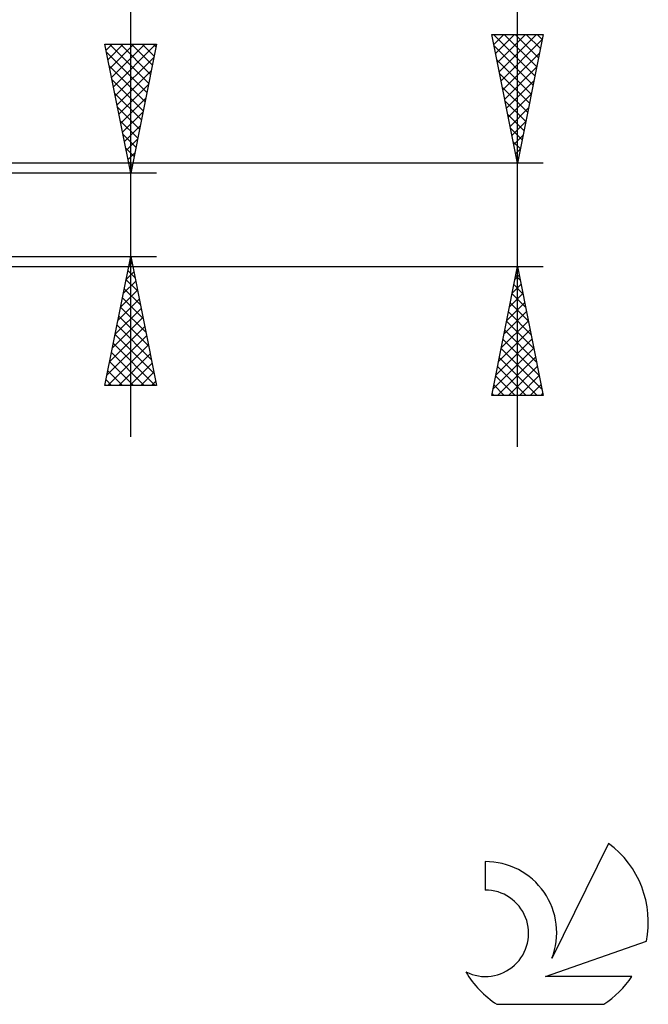
# Model space of a CAD drawing. Units: millimetres. Extents: x -15 to 95, y -36 to 38.
# Drawn here: x 71 to 95, y -31 to 8 of the extents above; entities that cross this region are included whole.
import ezdxf

# ---------------------------------------------------------------- set-up
doc = ezdxf.new("R2010")
doc.units = ezdxf.units.MM
doc.header["$LTSCALE"] = 4.4
doc.layers.add('2', color=7, linetype='CONTINUOUS')
doc.layers.add('SK6', color=5, linetype='CONTINUOUS')

msp = doc.modelspace()

# ---------------------------------------------------------------- linework, layer by layer
at = {"layer": '2', "color": 7, "linetype": 'CONTINUOUS', "lineweight": 25}
for p, q in [((75, -8.615), (75, 24.015)), ((90, -9), (90, 14.95)), ((90, 2), (89, 7)), ((89, 7), (91, 7)), ((89.007, 6.966), (89.041, 7)), ((89.064, 7), (90.677, 5.387)), ((89.077, 6.613), (89.465, 7)), ((89.148, 6.259), (89.889, 7)), ((89.219, 5.905), (90.313, 7)), ((89.29, 5.552), (90.738, 7)), ((89.488, 7), (90.748, 5.74)), ((89.912, 7), (90.819, 6.094)), ((91, 7), (90, 2)), ((90.337, 7), (90.889, 6.447)), ((90.761, 7), (90.96, 6.801)), ((75, 1.615), (74, 6.615)), ((74, 6.615), (76, 6.615)), ((74.046, 6.386), (74.275, 6.615)), ((74.117, 6.032), (74.699, 6.615)), ((74.175, 6.615), (75.696, 5.094)), ((74.187, 5.679), (75.123, 6.615)), ((74.258, 5.325), (75.548, 6.615)), ((74.329, 4.972), (75.972, 6.615)), ((74.6, 6.615), (75.767, 5.448)), ((76, 6.615), (75, 1.615)), ((75.024, 6.615), (75.837, 5.802)), ((75.448, 6.615), (75.908, 6.155)), ((75.872, 6.615), (75.979, 6.509)), ((89.09, 6.55), (90.607, 5.033)), ((89.36, 5.198), (90.959, 6.797)), ((74.062, 6.304), (75.625, 4.741)), ((74.399, 4.618), (75.901, 6.12)), ((89.431, 4.845), (90.853, 6.267)), ((74.168, 5.774), (75.554, 4.387)), ((89.196, 6.019), (90.536, 4.679)), ((89.502, 4.491), (90.747, 5.737)), ((74.47, 4.265), (75.795, 5.589)), ((89.302, 5.489), (90.465, 4.326)), ((74.274, 5.243), (75.484, 4.034)), ((74.541, 3.911), (75.689, 5.059)), ((89.572, 4.138), (90.641, 5.206)), ((74.38, 4.713), (75.413, 3.68)), ((89.408, 4.959), (90.394, 3.972)), ((89.643, 3.784), (90.535, 4.676)), ((74.612, 3.557), (75.583, 4.529)), ((89.514, 4.428), (90.324, 3.619)), ((74.486, 4.183), (75.342, 3.327)), ((74.682, 3.204), (75.477, 3.998)), ((89.62, 3.898), (90.253, 3.265)), ((89.714, 3.431), (90.429, 4.146)), ((74.593, 3.652), (75.272, 2.973)), ((74.753, 2.85), (75.371, 3.468)), ((89.785, 3.077), (90.323, 3.616)), ((74.699, 3.122), (75.201, 2.62)), ((89.726, 3.368), (90.182, 2.912)), ((89.855, 2.723), (90.217, 3.085)), ((74.824, 2.497), (75.265, 2.938)), ((89.833, 2.837), (90.112, 2.558)), ((74.805, 2.592), (75.13, 2.266)), ((74.894, 2.143), (75.158, 2.407)), ((89.926, 2.37), (90.111, 2.555)), ((89.939, 2.307), (90.041, 2.205)), ((91, 2), (61.25, 2)), ((74.911, 2.061), (75.059, 1.912)), ((89.997, 2.016), (90.005, 2.025)), ((76, 1.615), (63, 1.615)), ((74.965, 1.79), (75.052, 1.877)), ((63, -1.615), (76, -1.615)), ((74, -6.615), (75, -1.615)), ((74.927, -1.981), (75.049, -1.859)), ((74.961, -1.808), (75.058, -1.904)), ((75, -1.615), (76, -6.615)), ((61.25, -2), (91, -2)), ((74.821, -2.511), (75.119, -2.212)), ((74.891, -2.161), (75.164, -2.435)), ((89, -7), (90, -2)), ((90, -2), (91, -7)), ((74.715, -3.041), (75.19, -2.566)), ((74.82, -2.515), (75.27, -2.965)), ((89.899, -2.505), (90.067, -2.337)), ((89.93, -2.351), (90.105, -2.527)), ((74.609, -3.572), (75.261, -2.919)), ((74.749, -2.868), (75.376, -3.495)), ((89.687, -3.566), (90.209, -3.044)), ((89.793, -3.035), (90.138, -2.69)), ((89.859, -2.705), (90.211, -3.057)), ((74.503, -4.102), (75.332, -3.273)), ((74.679, -3.222), (75.482, -4.026)), ((89.581, -4.096), (90.279, -3.397)), ((89.718, -3.412), (90.424, -4.118)), ((89.788, -3.058), (90.317, -3.587)), ((74.397, -4.632), (75.402, -3.626)), ((74.608, -3.576), (75.588, -4.556)), ((89.475, -4.626), (90.35, -3.751)), ((89.647, -3.765), (90.53, -4.648)), ((74.29, -5.163), (75.473, -3.98)), ((74.537, -3.929), (75.694, -5.086)), ((89.369, -5.157), (90.421, -4.104)), ((89.576, -4.119), (90.636, -5.178)), ((74.184, -5.693), (75.544, -4.334)), ((74.466, -4.283), (75.8, -5.617)), ((89.263, -5.687), (90.492, -4.458)), ((89.506, -4.472), (90.742, -5.709)), ((74.078, -6.223), (75.614, -4.687)), ((74.396, -4.636), (75.906, -6.147)), ((89.157, -6.217), (90.562, -4.811)), ((89.435, -4.826), (90.848, -6.239)), ((74.111, -6.615), (75.685, -5.041)), ((74.254, -5.343), (75.526, -6.615)), ((74.325, -4.99), (75.95, -6.615)), ((89.05, -6.748), (90.633, -5.165)), ((89.364, -5.18), (90.954, -6.769)), ((74.184, -5.697), (75.102, -6.615)), ((74.535, -6.615), (75.756, -5.394)), ((89.222, -7), (90.704, -5.519)), ((89.293, -5.533), (90.76, -7)), ((74.113, -6.05), (74.677, -6.615)), ((74.959, -6.615), (75.827, -5.748)), ((75.384, -6.615), (75.897, -6.101)), ((89.223, -5.887), (90.336, -7)), ((89.647, -7), (90.774, -5.872)), ((74.042, -6.404), (74.253, -6.615)), ((75.808, -6.615), (75.968, -6.455)), ((89.152, -6.24), (89.912, -7)), ((90.071, -7), (90.845, -6.226)), ((76, -6.615), (74, -6.615)), ((89.081, -6.594), (89.487, -7)), ((90.495, -7), (90.916, -6.579)), ((91, -7), (89, -7)), ((89.011, -6.947), (89.063, -7)), ((90.919, -7), (90.987, -6.933))]:
    msp.add_line(p, q, dxfattribs=at)
at = {"layer": 'SK6', "color": 5, "linetype": 'CONTINUOUS', "lineweight": 25}
for p, q in [((93.535, -24.38), (91.337, -28.837)), ((88.74, -25.085), (88.74, -26.188)), ((91.08, -29.538), (95, -28.177)), ((94.437, -29.538), (91.08, -29.538)), ((89.202, -30.62), (93.344, -30.62))]:
    msp.add_line(p, q, dxfattribs=at)
for centre, radius, start, end in [((91.273, -27.434), 3.8, 348.7239, 53.4691), ((88.761, -27.845), 2.76, 338.9379, 90.4446), ((88.751, -27.865), 1.677, 243.4215, 90.3602), ((91.273, -27.434), 3.8, 210.5484, 236.978), ((91.273, -27.434), 3.8, 303.022, 326.3732)]:
    msp.add_arc(centre, radius, start, end, dxfattribs=at)

doc.saveas('drawing.dxf')
